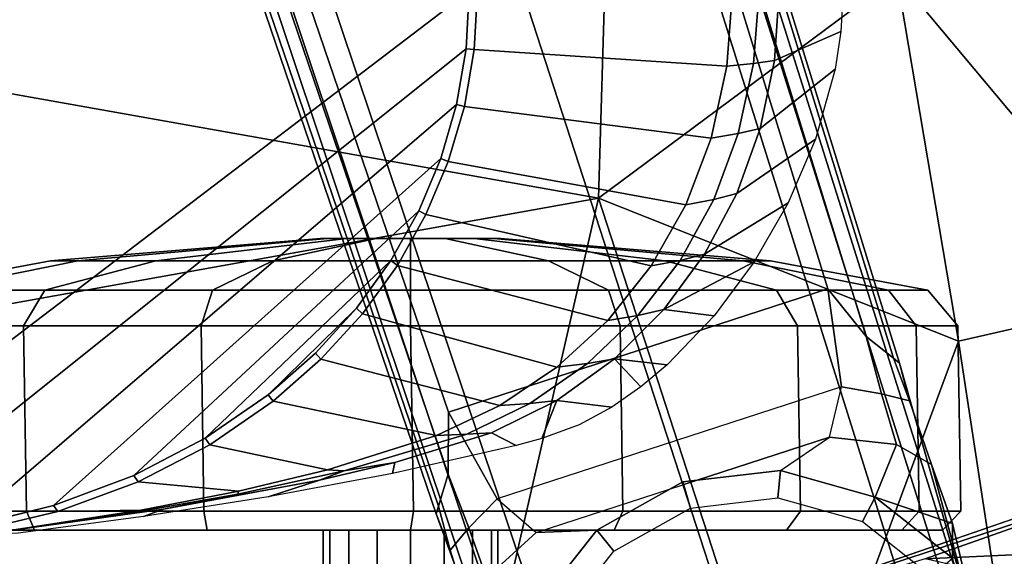
# Model space of a CAD drawing. Units: inches. Extents: x -12.8 to 13.9, y -13.8 to 13.8.
# Drawn here: x 2.5 to 4.7, y -12.4 to -11.2 of the extents above; entities that cross this region are included whole.
import ezdxf

# ---------------------------------------------------------------- set-up
doc = ezdxf.new("R2010")
doc.units = ezdxf.units.IN
doc.header["$MEASUREMENT"] = 0
for name, color, linetype in [('SEAT-ARMPAD', 5, 'Continuous'), ('SEAT-BASE', 5, 'Continuous'), ('SEAT-CASTER', 5, 'Continuous'), ('SEAT-FRAME', 5, 'Continuous')]:
    doc.layers.add(name, color=color, linetype=linetype)

msp = doc.modelspace()

# ---------------------------------------------------------------- linework, layer by layer
at = {"layer": 'SEAT-ARMPAD'}
for points in [[(1.1444, -11.1349, 24.9478), (3.7892, -11.6055, 24.9831), (3.8237, -10.4571, 24.9734)], [(4.429, -11.1296, 24.9434), (3.8237, -10.4571, 24.9734), (3.7892, -11.6055, 24.9831)], [(1.7065, -11.9793, 24.9456), (3.7892, -11.6055, 24.9831), (1.1444, -11.1349, 24.9478)], [(3.7892, -11.6055, 24.9831), (4.5612, -11.9119, 24.9119), (4.429, -11.1296, 24.9434)], [(5.0004, -11.8121, 24.8411), (5.0004, -11.1614, 24.851), (4.429, -11.1296, 24.9434)], [(5.0004, -11.8121, 24.8411), (4.429, -11.1296, 24.9434), (4.5612, -11.9119, 24.9119)], [(3.7892, -11.6055, 24.9831), (1.7065, -11.9793, 24.9456), (3.4906, -12.9052, 24.9115)], [(3.7892, -11.6055, 24.9831), (3.4906, -12.9052, 24.9115), (4.2033, -12.8794, 24.8908)], [(3.7892, -11.6055, 24.9831), (4.2033, -12.8794, 24.8908), (4.5612, -11.9119, 24.9119)], [(4.698, -12.8074, 24.845), (5.0004, -11.8121, 24.8411), (4.5612, -11.9119, 24.9119)], [(4.698, -12.8074, 24.845), (4.5612, -11.9119, 24.9119), (4.2033, -12.8794, 24.8908)], [(1.8955, -12.8725, 24.8853), (3.4906, -12.9052, 24.9115), (1.7065, -11.9793, 24.9456)], [(4.9934, -12.2005, 23.9055), (4.0317, -12.5159, 24.0432), (5.1877, -12.1173, 24.0475)], [(4.4898, -12.3783, 23.9022), (4.0317, -12.5159, 24.0432), (4.9934, -12.2005, 23.9055)], [(4.9934, -12.2005, 23.9055), (5.2422, -12.3442, 23.9097), (4.4898, -12.3783, 23.9022)], [(4.4898, -12.3783, 23.9022), (5.2422, -12.3442, 23.9097), (5.2876, -12.5596, 23.9381)]]:
    msp.add_3dface(points, dxfattribs=at)
at = {"layer": 'SEAT-ARMPAD', "invisible_edges": 3}
for points in [[(4.0317, -12.5159, 24.0432), (1.46, -11.1614, 24.0338), (2.6492, -12.7671, 24.0382)], [(5.1877, -12.1173, 24.0475), (1.46, -11.1614, 24.0338), (4.0317, -12.5159, 24.0432)], [(5.4824, -11.1978, 24.0485), (1.46, -11.1614, 24.0338), (5.3932, -11.895, 24.0482)], [(5.3932, -11.895, 24.0482), (1.46, -11.1614, 24.0338), (5.1877, -12.1173, 24.0475)], [(2.6492, -12.7671, 24.0382), (1.46, -11.1614, 24.0338), (1.7156, -12.8341, 24.0347)]]:
    msp.add_3dface(points, dxfattribs=at)
at = {"layer": 'SEAT-BASE'}
for points in [[(4.6239, -12.6235, 3.7114), (1.1689, -1.6682, 6.3614), (1.1429, -1.6928, 6.4342), (4.5963, -12.6388, 3.7894)], [(4.6239, -12.6235, 3.7114), (4.4351, -11.9593, 3.3006), (1.2826, -1.7444, 4.6526), (1.1689, -1.6682, 6.3614)], [(1.1429, -1.6928, 6.4342), (1.0754, -1.7204, 6.4698), (4.5174, -12.6859, 3.8188), (4.5963, -12.6388, 3.7894)], [(4.5174, -12.6859, 3.8188), (1.0754, -1.7204, 6.4698), (0.6083, -1.8722, 6.4973), (4.1596, -12.8021, 3.8188)], [(4.2811, -11.7997, 3.2151), (3.4676, -12.0641, 3.2151), (0.0683, -2.1107, 4.5405), (1.1854, -1.7478, 4.5405)], [(4.3635, -11.9021, 3.2079), (4.2811, -11.7997, 3.2151), (1.1854, -1.7478, 4.5405), (1.2212, -1.7386, 4.5552)], [(1.2691, -1.7338, 4.6016), (4.4216, -11.9488, 3.2497), (4.3635, -11.9021, 3.2079), (1.2212, -1.7386, 4.5552)], [(4.4216, -11.9488, 3.2497), (1.2691, -1.7338, 4.6016), (1.2826, -1.7444, 4.6526), (4.4351, -11.9593, 3.3006)], [(0.1412, -2.0239, 6.4698), (3.8017, -12.9184, 3.8188), (4.1596, -12.8021, 3.8188), (0.6083, -1.8722, 6.4973)], [(0.1412, -2.0239, 6.4698), (0.0704, -2.0413, 6.4342), (3.7104, -12.9267, 3.7894), (3.8017, -12.9184, 3.8188)], [(0.0349, -2.0367, 6.3614), (-0.0124, -2.1651, 4.6526), (3.4414, -12.2822, 3.3006), (3.6747, -12.9218, 3.7114)], [(0.0704, -2.0413, 6.4342), (0.0349, -2.0367, 6.3614), (3.6747, -12.9218, 3.7114), (3.7104, -12.9267, 3.7894)], [(0.0339, -2.1244, 4.5552), (0.0683, -2.1107, 4.5405), (3.4676, -12.0641, 3.2151), (3.4669, -12.197, 3.2069)], [(0.0339, -2.1244, 4.5552), (3.4669, -12.197, 3.2069), (3.4461, -12.2657, 3.2497), (-0.0076, -2.1486, 4.6016)], [(3.4414, -12.2822, 3.3006), (-0.0124, -2.1651, 4.6526), (-0.0076, -2.1486, 4.6016), (3.4461, -12.2657, 3.2497)], [(4.3106, -12.01, 3.1336), (3.5719, -12.25, 3.1336), (3.4676, -12.0641, 3.2151), (4.2811, -11.7997, 3.2151)], [(4.2811, -11.7997, 3.2151), (4.3635, -11.9021, 3.2079), (4.3963, -12.0247, 3.1502), (4.3106, -12.01, 3.1336)], [(4.3963, -12.0247, 3.1502), (4.3635, -11.9021, 3.2079), (4.4216, -11.9488, 3.2497), (4.4564, -12.0399, 3.2083)], [(4.4564, -12.0399, 3.2083), (4.4564, -12.0399, 3.2083), (4.4216, -11.9488, 3.2497), (4.4351, -11.9593, 3.3006)], [(4.4351, -11.9593, 3.3006), (4.6239, -12.6235, 3.7114), (4.5031, -12.1763, 3.1247), (4.4564, -12.0399, 3.2083)], [(3.6558, -12.3218, 3.0342), (4.285, -12.1174, 3.0342), (4.3106, -12.01, 3.1336), (3.5719, -12.25, 3.1336)], [(4.3963, -12.0247, 3.1502), (4.4287, -12.1333, 3.0762), (4.285, -12.1174, 3.0342), (4.3106, -12.01, 3.1336)], [(4.5031, -12.1763, 3.1247), (4.4287, -12.1333, 3.0762), (4.3963, -12.0247, 3.1502), (4.4564, -12.0399, 3.2083)], [(3.5719, -12.25, 3.1336), (3.5112, -12.3122, 3.1502), (3.4669, -12.197, 3.2069), (3.4676, -12.0641, 3.2151)], [(4.1796, -12.1889, 2.9335), (4.285, -12.1174, 3.0342), (3.9704, -12.2196, 3.0342), (3.9699, -12.2137, 2.9335)], [(4.1796, -12.1889, 2.9335), (4.285, -12.1174, 3.0342), (4.4287, -12.1333, 3.0762), (4.3829, -12.2462, 2.9335)], [(4.3829, -12.2462, 2.9335), (4.4287, -12.1333, 3.0762), (4.5031, -12.1763, 3.1247), (4.5482, -12.3028, 3.013)], [(4.5031, -12.1763, 3.1247), (4.6239, -12.6235, 3.7114), (4.5482, -12.3028, 3.013)], [(3.4716, -12.3599, 3.2083), (3.4461, -12.2657, 3.2497), (3.4669, -12.197, 3.2069), (3.5112, -12.3122, 3.1502)], [(4.1741, -12.2474, 2.5855), (4.1796, -12.1889, 2.6461), (3.9699, -12.2137, 2.6461), (3.987, -12.2696, 2.5855)], [(4.1796, -12.1889, 2.6461), (4.1796, -12.1889, 2.9335), (3.9699, -12.2137, 2.9335), (3.9699, -12.2137, 2.6461)], [(4.3555, -12.2986, 2.5855), (4.3829, -12.2462, 2.6461), (4.1796, -12.1889, 2.6461), (4.1741, -12.2474, 2.5855)], [(4.3829, -12.2462, 2.6461), (4.3829, -12.2462, 2.9335), (4.1796, -12.1889, 2.9335), (4.1796, -12.1889, 2.6461)], [(3.9704, -12.2196, 3.0342), (3.9699, -12.2137, 2.9335), (3.7856, -12.3169, 2.9335), (3.6558, -12.3218, 3.0342)], [(3.987, -12.2696, 2.5855), (3.9699, -12.2137, 2.6461), (3.7856, -12.3169, 2.6461), (3.8225, -12.3617, 2.5855)], [(3.9699, -12.2137, 2.6461), (3.9699, -12.2137, 2.9335), (3.7856, -12.3169, 2.9335), (3.7856, -12.3169, 2.6461)], [(3.5719, -12.25, 3.1336), (3.6558, -12.3218, 3.0342), (3.5489, -12.4192, 3.0762), (3.5112, -12.3122, 3.1502)], [(4.5035, -12.4153, 2.5855), (4.5487, -12.377, 2.6461), (4.3829, -12.2462, 2.6461), (4.3555, -12.2986, 2.5855)], [(4.5487, -12.377, 2.6461), (4.5487, -12.377, 2.9335), (4.3829, -12.2462, 2.9335), (4.3829, -12.2462, 2.6461)], [(4.3829, -12.2462, 2.9335), (4.5482, -12.3028, 3.013), (4.5487, -12.377, 2.9335), (4.3829, -12.2462, 2.9335)], [(3.4414, -12.2822, 3.3006), (3.4461, -12.2657, 3.2497), (3.4716, -12.3599, 3.2083)], [(3.4716, -12.3599, 3.2083), (3.514, -12.4977, 3.1247), (3.6747, -12.9218, 3.7114), (3.4414, -12.2822, 3.3006)], [(4.6239, -12.6235, 3.7114), (4.6239, -12.6235, 3.7114), (4.5487, -12.377, 2.9335), (4.5482, -12.3028, 3.013)], [(3.4716, -12.3599, 3.2083), (3.5112, -12.3122, 3.1502), (3.5489, -12.4192, 3.0762), (3.514, -12.4977, 3.1247)], [(3.6549, -12.4828, 2.9335), (3.5489, -12.4192, 3.0762), (3.6558, -12.3218, 3.0342), (3.7856, -12.3169, 2.9335)], [(3.8225, -12.3617, 2.5855), (3.7856, -12.3169, 2.6461), (3.6549, -12.4828, 2.6461), (3.7059, -12.5097, 2.5855)], [(3.7856, -12.3169, 2.6461), (3.7856, -12.3169, 2.9335), (3.6549, -12.4828, 2.9335), (3.6549, -12.4828, 2.6461)]]:
    msp.add_3dface(points, dxfattribs=at)
at = {"layer": 'SEAT-CASTER'}
for points in [[(3.1934, -11.6923, 1.1804), (2.6144, -11.7399, 1.1804), (2.6732, -11.7399, 1.4758), (3.2081, -11.6923, 1.2543)], [(3.2081, -11.6923, 1.1065), (2.6732, -11.7399, 0.8849), (2.6144, -11.7399, 1.1804), (3.1934, -11.6923, 1.1804)], [(3.2081, -11.6923, 1.2543), (2.6732, -11.7399, 1.4758), (2.8405, -11.7399, 1.7263), (3.25, -11.6923, 1.3169)], [(3.25, -11.6923, 1.0439), (2.8405, -11.7399, 0.6345), (2.6732, -11.7399, 0.8849), (3.2081, -11.6923, 1.1065)], [(3.25, -11.6923, 1.3169), (2.8405, -11.7399, 1.7263), (3.091, -11.7399, 1.8937), (3.3126, -11.6923, 1.3587)], [(3.3126, -11.6923, 1.0021), (3.091, -11.7399, 0.4671), (2.8405, -11.7399, 0.6345), (3.25, -11.6923, 1.0439)], [(3.3126, -11.6923, 1.3587), (3.091, -11.7399, 1.8937), (3.3864, -11.7399, 1.9524), (3.3864, -11.6923, 1.3734)], [(3.3864, -11.6923, 0.9874), (3.3864, -11.7399, 0.4084), (3.091, -11.7399, 0.4671), (3.3126, -11.6923, 1.0021)], [(3.1934, -11.6923, 1.1804), (3.5648, -11.6923, 1.1065), (3.5229, -11.6923, 1.0439), (3.2081, -11.6923, 1.1065)], [(3.5795, -11.6923, 1.1804), (3.5648, -11.6923, 1.1065), (3.1934, -11.6923, 1.1804), (3.2081, -11.6923, 1.2543)], [(3.5229, -11.6923, 1.0439), (3.4603, -11.6923, 1.0021), (3.25, -11.6923, 1.0439), (3.2081, -11.6923, 1.1065)], [(3.25, -11.6923, 1.3169), (3.5648, -11.6923, 1.2543), (3.5795, -11.6923, 1.1804), (3.2081, -11.6923, 1.2543)], [(3.25, -11.6923, 1.0439), (3.4603, -11.6923, 1.0021), (3.3864, -11.6923, 0.9874), (3.3126, -11.6923, 1.0021)], [(3.5229, -11.6923, 1.3169), (3.5648, -11.6923, 1.2543), (3.25, -11.6923, 1.3169), (3.3126, -11.6923, 1.3587)], [(3.3864, -11.6923, 1.3734), (3.4603, -11.6923, 1.3587), (3.5229, -11.6923, 1.3169), (3.3126, -11.6923, 1.3587)], [(3.3864, -11.6923, 1.3734), (3.3864, -11.7399, 1.9524), (3.6819, -11.7399, 1.8937), (3.4603, -11.6923, 1.3587)], [(3.4603, -11.6923, 1.0021), (3.6819, -11.7399, 0.4671), (3.3864, -11.7399, 0.4084), (3.3864, -11.6923, 0.9874)], [(3.4603, -11.6923, 1.3587), (3.6819, -11.7399, 1.8937), (3.9324, -11.7399, 1.7263), (3.5229, -11.6923, 1.3169)], [(3.5229, -11.6923, 1.0439), (3.9324, -11.7399, 0.6345), (3.6819, -11.7399, 0.4671), (3.4603, -11.6923, 1.0021)], [(3.5229, -11.6923, 1.3169), (3.9324, -11.7399, 1.7263), (4.0997, -11.7399, 1.4758), (3.5648, -11.6923, 1.2543)], [(3.5648, -11.6923, 1.1065), (4.0997, -11.7399, 0.8849), (3.9324, -11.7399, 0.6345), (3.5229, -11.6923, 1.0439)], [(3.5648, -11.6923, 1.2543), (4.0997, -11.7399, 1.4758), (4.1585, -11.7399, 1.1804), (3.5795, -11.6923, 1.1804)], [(3.5795, -11.6923, 1.1804), (4.1585, -11.7399, 1.1804), (4.0997, -11.7399, 0.8849), (3.5648, -11.6923, 1.1065)], [(2.6144, -11.7399, 1.1804), (2.2773, -11.8024, 1.1804), (2.3617, -11.8024, 1.6049), (2.6732, -11.7399, 1.4758)], [(2.6732, -11.7399, 0.8849), (2.3617, -11.8024, 0.7559), (2.2773, -11.8024, 1.1804), (2.6144, -11.7399, 1.1804)], [(2.6732, -11.7399, 1.4758), (2.3617, -11.8024, 1.6049), (2.6021, -11.8024, 1.9647), (2.8405, -11.7399, 1.7263)], [(2.8405, -11.7399, 0.6345), (2.6021, -11.8024, 0.3961), (2.3617, -11.8024, 0.7559), (2.6732, -11.7399, 0.8849)], [(2.8405, -11.7399, 1.7263), (2.6021, -11.8024, 1.9647), (2.962, -11.8024, 2.2052), (3.091, -11.7399, 1.8937)], [(3.091, -11.7399, 0.4671), (2.962, -11.8024, 0.1556), (2.6021, -11.8024, 0.3961), (2.8405, -11.7399, 0.6345)], [(3.091, -11.7399, 1.8937), (2.962, -11.8024, 2.2052), (3.3864, -11.8024, 2.2896), (3.3864, -11.7399, 1.9524)], [(3.3864, -11.7399, 0.4084), (3.3864, -11.8024, 0.0712), (2.962, -11.8024, 0.1556), (3.091, -11.7399, 0.4671)], [(3.3864, -11.7399, 1.9524), (3.3864, -11.8024, 2.2896), (3.8109, -11.8024, 2.2052), (3.6819, -11.7399, 1.8937)], [(3.6819, -11.7399, 0.4671), (3.8109, -11.8024, 0.1556), (3.3864, -11.8024, 0.0712), (3.3864, -11.7399, 0.4084)], [(3.6819, -11.7399, 1.8937), (3.8109, -11.8024, 2.2052), (4.1708, -11.8024, 1.9647), (3.9324, -11.7399, 1.7263)], [(3.9324, -11.7399, 0.6345), (4.1708, -11.8024, 0.3961), (3.8109, -11.8024, 0.1556), (3.6819, -11.7399, 0.4671)], [(3.9324, -11.7399, 1.7263), (4.1708, -11.8024, 1.9647), (4.4112, -11.8024, 1.6049), (4.0997, -11.7399, 1.4758)], [(4.0997, -11.7399, 0.8849), (4.4112, -11.8024, 0.7559), (4.1708, -11.8024, 0.3961), (3.9324, -11.7399, 0.6345)], [(4.0997, -11.7399, 1.4758), (4.4112, -11.8024, 1.6049), (4.4956, -11.8024, 1.1804), (4.1585, -11.7399, 1.1804)], [(4.1585, -11.7399, 1.1804), (4.4956, -11.8024, 1.1804), (4.4112, -11.8024, 0.7559), (4.0997, -11.7399, 0.8849)], [(2.3617, -11.8024, 1.6049), (2.3023, -11.8794, 1.6295), (2.5567, -11.8794, 2.0102), (2.6021, -11.8024, 1.9647)], [(2.6021, -11.8024, 0.3961), (2.5567, -11.8794, 0.3506), (2.3023, -11.8794, 0.7313), (2.3617, -11.8024, 0.7559)], [(2.6021, -11.8024, 1.9647), (2.5567, -11.8794, 2.0102), (2.9374, -11.8794, 2.2645), (2.962, -11.8024, 2.2052)], [(2.962, -11.8024, 0.1556), (2.9374, -11.8794, 0.0963), (2.5567, -11.8794, 0.3506), (2.6021, -11.8024, 0.3961)], [(2.962, -11.8024, 2.2052), (2.9374, -11.8794, 2.2645), (3.3864, -11.8794, 2.3539), (3.3864, -11.8024, 2.2896)], [(3.3864, -11.8024, 0.0712), (3.3864, -11.8794, 0.0069), (2.9374, -11.8794, 0.0963), (2.962, -11.8024, 0.1556)], [(3.3864, -11.8024, 2.2896), (3.3864, -11.8794, 2.3539), (3.8355, -11.8794, 2.2645), (3.8109, -11.8024, 2.2052)], [(3.8109, -11.8024, 0.1556), (3.8355, -11.8794, 0.0963), (3.3864, -11.8794, 0.0069), (3.3864, -11.8024, 0.0712)], [(3.8109, -11.8024, 2.2052), (3.8355, -11.8794, 2.2645), (4.2162, -11.8794, 2.0102), (4.1708, -11.8024, 1.9647)], [(4.1708, -11.8024, 0.3961), (4.2162, -11.8794, 0.3506), (3.8355, -11.8794, 0.0963), (3.8109, -11.8024, 0.1556)], [(4.1708, -11.8024, 1.9647), (4.2162, -11.8794, 2.0102), (4.4706, -11.8794, 1.6295), (4.4112, -11.8024, 1.6049)], [(4.4112, -11.8024, 0.7559), (4.4706, -11.8794, 0.7313), (4.2162, -11.8794, 0.3506), (4.1708, -11.8024, 0.3961)], [(4.4112, -11.8024, 1.6049), (4.4706, -11.8794, 1.6295), (4.5599, -11.8794, 1.1804), (4.4956, -11.8024, 1.1804)], [(4.4956, -11.8024, 1.1804), (4.5599, -11.8794, 1.1804), (4.4706, -11.8794, 0.7313), (4.4112, -11.8024, 0.7559)], [(2.3023, -11.8794, 1.6295), (2.3084, -12.2766, 1.6327), (2.5628, -12.2766, 2.0134), (2.5567, -11.8794, 2.0102)], [(2.5567, -11.8794, 0.3506), (2.5628, -12.2766, 0.3539), (2.3084, -12.2766, 0.7346), (2.3023, -11.8794, 0.7313)], [(2.5567, -11.8794, 2.0102), (2.5628, -12.2766, 2.0134), (2.9435, -12.2766, 2.2678), (2.9374, -11.8794, 2.2645)], [(2.9374, -11.8794, 0.0963), (2.9435, -12.2766, 0.0995), (2.5628, -12.2766, 0.3539), (2.5567, -11.8794, 0.3506)], [(2.9374, -11.8794, 2.2645), (2.9435, -12.2766, 2.2678), (3.3926, -12.2766, 2.3571), (3.3864, -11.8794, 2.3539)], [(3.3864, -11.8794, 0.0069), (3.3926, -12.2766, 0.0102), (2.9435, -12.2766, 0.0995), (2.9374, -11.8794, 0.0963)], [(3.3864, -11.8794, 2.3539), (3.3926, -12.2766, 2.3571), (3.8416, -12.2766, 2.2678), (3.8355, -11.8794, 2.2645)], [(3.8355, -11.8794, 0.0963), (3.8416, -12.2766, 0.0995), (3.3926, -12.2766, 0.0102), (3.3864, -11.8794, 0.0069)], [(3.8355, -11.8794, 2.2645), (3.8416, -12.2766, 2.2678), (4.2223, -12.2766, 2.0134), (4.2162, -11.8794, 2.0102)], [(4.2162, -11.8794, 0.3506), (4.2223, -12.2766, 0.3539), (3.8416, -12.2766, 0.0995), (3.8355, -11.8794, 0.0963)], [(4.2162, -11.8794, 2.0102), (4.2223, -12.2766, 2.0134), (4.4767, -12.2766, 1.6327), (4.4706, -11.8794, 1.6295)], [(4.4706, -11.8794, 0.7313), (4.4767, -12.2766, 0.7346), (4.2223, -12.2766, 0.3539), (4.2162, -11.8794, 0.3506)], [(4.4706, -11.8794, 1.6295), (4.4767, -12.2766, 1.6327), (4.566, -12.2766, 1.1837), (4.5599, -11.8794, 1.1804)], [(4.5599, -11.8794, 1.1804), (4.566, -12.2766, 1.1837), (4.4767, -12.2766, 0.7346), (4.4706, -11.8794, 0.7313)], [(2.3084, -12.2766, 1.6327), (2.3329, -12.3173, 1.6168), (2.5801, -12.3173, 1.9868), (2.5628, -12.2766, 2.0134)], [(2.5628, -12.2766, 0.3539), (2.5801, -12.3173, 0.374), (2.3329, -12.3173, 0.744), (2.3084, -12.2766, 0.7346)], [(2.5628, -12.2766, 2.0134), (2.5801, -12.3173, 1.9868), (2.95, -12.3173, 2.234), (2.9435, -12.2766, 2.2678)], [(2.9435, -12.2766, 0.0995), (2.95, -12.3173, 0.1268), (2.5801, -12.3173, 0.374), (2.5628, -12.2766, 0.3539)], [(2.9435, -12.2766, 2.2678), (2.95, -12.3173, 2.234), (3.3864, -12.3173, 2.3208), (3.3926, -12.2766, 2.3571)], [(3.3926, -12.2766, 0.0102), (3.3864, -12.3173, 0.04), (2.95, -12.3173, 0.1268), (2.9435, -12.2766, 0.0995)], [(3.3926, -12.2766, 2.3571), (3.3864, -12.3173, 2.3208), (3.8229, -12.3173, 2.234), (3.8416, -12.2766, 2.2678)], [(3.8416, -12.2766, 0.0995), (3.8229, -12.3173, 0.1268), (3.3864, -12.3173, 0.04), (3.3926, -12.2766, 0.0102)], [(3.8416, -12.2766, 2.2678), (3.8229, -12.3173, 2.234), (4.1928, -12.3173, 1.9868), (4.2223, -12.2766, 2.0134)], [(4.2223, -12.2766, 0.3539), (4.1928, -12.3173, 0.374), (3.8229, -12.3173, 0.1268), (3.8416, -12.2766, 0.0995)], [(4.2223, -12.2766, 2.0134), (4.1928, -12.3173, 1.9868), (4.44, -12.3173, 1.6168), (4.4767, -12.2766, 1.6327)], [(4.4767, -12.2766, 0.7346), (4.44, -12.3173, 0.744), (4.1928, -12.3173, 0.374), (4.2223, -12.2766, 0.3539)], [(4.4767, -12.2766, 1.6327), (4.44, -12.3173, 1.6168), (4.5268, -12.3173, 1.1804), (4.566, -12.2766, 1.1837)], [(4.566, -12.2766, 1.1837), (4.5268, -12.3173, 1.1804), (4.44, -12.3173, 0.744), (4.4767, -12.2766, 0.7346)], [(4.44, -12.3173, 0.744), (4.5268, -12.3173, 1.1804), (2.2461, -12.3173, 1.1804), (2.3329, -12.3173, 0.744)], [(4.44, -12.3173, 1.6168), (2.3329, -12.3173, 1.6168), (2.2461, -12.3173, 1.1804), (4.5268, -12.3173, 1.1804)], [(2.5801, -12.3173, 0.374), (4.1928, -12.3173, 0.374), (4.44, -12.3173, 0.744), (2.3329, -12.3173, 0.744)], [(2.5801, -12.3173, 1.9868), (2.3329, -12.3173, 1.6168), (4.44, -12.3173, 1.6168), (4.1928, -12.3173, 1.9868)], [(3.8229, -12.3173, 0.1268), (4.1928, -12.3173, 0.374), (2.5801, -12.3173, 0.374), (2.95, -12.3173, 0.1268)], [(3.8229, -12.3173, 2.234), (2.95, -12.3173, 2.234), (2.5801, -12.3173, 1.9868), (4.1928, -12.3173, 1.9868)], [(3.3864, -12.3173, 0.04), (3.3864, -12.3173, 0.04), (3.8229, -12.3173, 0.1268), (2.95, -12.3173, 0.1268)], [(2.95, -12.3173, 2.234), (2.95, -12.3173, 2.234), (3.8229, -12.3173, 2.234), (3.3864, -12.3173, 2.3208)], [(3.2132, -13.1441, 1.2521), (3.2132, -12.3173, 1.2521), (3.1989, -12.3173, 1.1804), (3.1989, -13.1441, 1.1804)], [(3.1989, -13.1441, 1.1804), (3.1989, -12.3173, 1.1804), (3.2132, -12.3173, 1.1086), (3.2132, -13.1441, 1.1086)], [(3.2539, -13.1441, 1.313), (3.2539, -12.3173, 1.313), (3.2132, -12.3173, 1.2521), (3.2132, -13.1441, 1.2521)], [(3.2132, -13.1441, 1.1086), (3.2132, -12.3173, 1.1086), (3.2539, -12.3173, 1.0478), (3.2539, -13.1441, 1.0478)], [(3.3147, -13.1441, 1.3536), (3.3147, -12.3173, 1.3536), (3.2539, -12.3173, 1.313), (3.2539, -13.1441, 1.313)], [(3.2539, -13.1441, 1.0478), (3.2539, -12.3173, 1.0478), (3.3147, -12.3173, 1.0072), (3.3147, -13.1441, 1.0072)], [(3.3864, -13.1441, 1.3679), (3.3864, -12.3173, 1.3679), (3.3147, -12.3173, 1.3536), (3.3147, -13.1441, 1.3536)], [(3.3147, -13.1441, 1.0072), (3.3147, -12.3173, 1.0072), (3.3864, -12.3173, 0.9929), (3.3864, -13.1441, 0.9929)], [(3.4582, -13.1441, 1.3536), (3.4582, -12.3173, 1.3536), (3.3864, -12.3173, 1.3679), (3.3864, -13.1441, 1.3679)], [(3.3864, -13.1441, 0.9929), (3.3864, -12.3173, 0.9929), (3.4582, -12.3173, 1.0072), (3.4582, -13.1441, 1.0072)], [(3.519, -13.1441, 1.313), (3.519, -12.3173, 1.313), (3.4582, -12.3173, 1.3536), (3.4582, -13.1441, 1.3536)], [(3.4582, -13.1441, 1.0072), (3.4582, -12.3173, 1.0072), (3.519, -12.3173, 1.0478), (3.519, -13.1441, 1.0478)], [(3.5597, -13.1441, 1.2521), (3.5597, -12.3173, 1.2521), (3.519, -12.3173, 1.313), (3.519, -13.1441, 1.313)], [(3.519, -13.1441, 1.0478), (3.519, -12.3173, 1.0478), (3.5597, -12.3173, 1.1086), (3.5597, -13.1441, 1.1086)], [(3.5739, -13.1441, 1.1804), (3.5739, -12.3173, 1.1804), (3.5597, -12.3173, 1.2521), (3.5597, -13.1441, 1.2521)], [(3.5597, -13.1441, 1.1086), (3.5597, -12.3173, 1.1086), (3.5739, -12.3173, 1.1804), (3.5739, -13.1441, 1.1804)]]:
    msp.add_3dface(points, dxfattribs=at)
at = {"layer": 'SEAT-FRAME'}
for points in [[(1.9454, -12.3541, 23.4257), (1.4622, -12.3697, 23.4275), (1.4622, -11.1614, 23.4275), (3.5123, -11.1614, 23.42)], [(1.9454, -12.3541, 23.4257), (3.5123, -11.1614, 23.42), (3.5054, -11.2852, 23.42), (2.1867, -12.3383, 23.4249)], [(3.5123, -11.1614, 23.42), (3.5299, -11.1614, 23.4221), (3.5228, -11.2873, 23.4221), (3.5054, -11.2852, 23.42)], [(3.5228, -11.2873, 23.4221), (3.5299, -11.1614, 23.4221), (4.0764, -11.1614, 23.5558), (4.0649, -11.323, 23.5558)], [(4.1338, -11.1614, 23.5757), (4.1214, -11.3173, 23.575), (4.0649, -11.323, 23.5558), (4.0764, -11.1614, 23.5558)], [(4.1214, -11.3173, 23.575), (4.1338, -11.1614, 23.5757), (4.1768, -11.1614, 23.6144), (4.1665, -11.3108, 23.6145)], [(4.1768, -11.1614, 23.6144), (4.3142, -11.1614, 23.8698), (4.3093, -11.2484, 23.8699), (4.1665, -11.3108, 23.6145)], [(2.4268, -12.3119, 23.424), (2.1867, -12.3383, 23.4249), (3.5054, -11.2852, 23.42), (3.4848, -11.4051, 23.4201)], [(3.4848, -11.4051, 23.4201), (3.5054, -11.2852, 23.42), (3.5228, -11.2873, 23.4221), (3.5018, -11.4094, 23.4223)], [(3.5228, -11.2873, 23.4221), (4.0649, -11.323, 23.5558), (4.0312, -11.4767, 23.5559), (3.5018, -11.4094, 23.4223)], [(4.0891, -11.4672, 23.5752), (4.0312, -11.4767, 23.5559), (4.0649, -11.323, 23.5558), (4.1214, -11.3173, 23.575)], [(2.4268, -12.3119, 23.424), (3.4848, -11.4051, 23.4201), (3.451, -11.5209, 23.4202), (2.6212, -12.2645, 23.4233)], [(3.4848, -11.4051, 23.4201), (3.5018, -11.4094, 23.4223), (3.4673, -11.5273, 23.4225), (3.451, -11.5209, 23.4202)], [(4.0365, -11.6083, 23.5754), (4.0891, -11.4672, 23.5752), (4.136, -11.4565, 23.6146), (4.086, -11.5955, 23.6148)], [(4.0891, -11.4672, 23.5752), (4.0365, -11.6083, 23.5754), (3.9767, -11.6196, 23.5561), (4.0312, -11.4767, 23.5559)], [(2.793, -12.2001, 23.4226), (2.6212, -12.2645, 23.4233), (3.451, -11.5209, 23.4202), (3.404, -11.6325, 23.4204)], [(3.404, -11.6325, 23.4204), (3.451, -11.5209, 23.4202), (3.4673, -11.5273, 23.4225), (3.4195, -11.6409, 23.4228)], [(2.793, -12.2001, 23.4226), (3.404, -11.6325, 23.4204), (3.3438, -11.7395, 23.4206), (2.9463, -12.1202, 23.4221)], [(3.0812, -12.0271, 23.4216), (2.9463, -12.1202, 23.4221), (3.3438, -11.7395, 23.4206), (3.2702, -11.8414, 23.4209)], [(3.2702, -11.8414, 23.4209), (3.3438, -11.7395, 23.4206), (3.3581, -11.7496, 23.4232), (3.2832, -11.8531, 23.4237)], [(4.0374, -11.8579, 23.8709), (3.9294, -11.8445, 23.6153), (4.1234, -11.742, 23.8705)], [(3.0812, -12.0271, 23.4216), (3.2702, -11.8414, 23.4209), (3.0812, -12.0271, 23.4216)], [(3.1828, -11.9376, 23.4212), (3.0812, -12.0271, 23.4216), (3.2702, -11.8414, 23.4209)], [(3.0812, -12.0271, 23.4216), (3.1828, -11.9376, 23.4212), (3.1943, -11.9506, 23.4245), (3.0915, -12.0409, 23.4256)], [(3.8236, -11.95, 23.6157), (3.9369, -11.9627, 23.8712), (3.8236, -11.95, 23.6157)], [(3.88, -12.0101, 23.8714), (3.8236, -11.95, 23.6157), (3.9369, -11.9627, 23.8712)], [(3.1915, -12.2099, 23.618), (3.2439, -12.1899, 23.5785), (3.3525, -12.1721, 23.6175)], [(3.2439, -12.1899, 23.5785), (3.3525, -12.1721, 23.6175), (3.2439, -12.1899, 23.5785)], [(2.8568, -12.2722, 23.6193), (2.8137, -12.2877, 23.8753), (2.5454, -12.3237, 23.8763), (2.4517, -12.3284, 23.6207)], [(2.4989, -12.322, 23.5817), (2.7724, -12.2831, 23.5803), (2.4517, -12.3284, 23.6207)]]:
    msp.add_3dface(points, dxfattribs=at)
at = {"layer": 'SEAT-FRAME', "invisible_edges": 2}
for points in [[(4.3093, -11.2484, 23.8699), (4.2965, -11.3294, 23.8699), (4.1665, -11.3108, 23.6145)], [(4.1214, -11.3173, 23.575), (4.1665, -11.3108, 23.6145), (4.0891, -11.4672, 23.5752)], [(4.136, -11.4565, 23.6146), (4.0891, -11.4672, 23.5752), (4.1665, -11.3108, 23.6145)], [(4.136, -11.4565, 23.6146), (4.1665, -11.3108, 23.6145), (4.2965, -11.3294, 23.8699)], [(4.136, -11.4565, 23.6146), (4.2965, -11.3294, 23.8699), (4.086, -11.5955, 23.6148)], [(4.2545, -11.4789, 23.8701), (4.086, -11.5955, 23.6148), (4.2965, -11.3294, 23.8699)], [(3.4673, -11.5273, 23.4225), (3.5018, -11.4094, 23.4223), (3.9767, -11.6196, 23.5561)], [(4.0312, -11.4767, 23.5559), (3.9767, -11.6196, 23.5561), (3.5018, -11.4094, 23.4223)], [(4.2545, -11.4789, 23.8701), (4.1959, -11.6158, 23.8703), (4.086, -11.5955, 23.6148)], [(3.4673, -11.5273, 23.4225), (3.9767, -11.6196, 23.5561), (3.4195, -11.6409, 23.4228)], [(3.9645, -11.7388, 23.5756), (3.9024, -11.7503, 23.5564), (4.0365, -11.6083, 23.5754)], [(3.9767, -11.6196, 23.5561), (4.0365, -11.6083, 23.5754), (3.9024, -11.7503, 23.5564)], [(4.0365, -11.6083, 23.5754), (4.086, -11.5955, 23.6148), (3.9645, -11.7388, 23.5756)], [(4.017, -11.7256, 23.615), (3.9645, -11.7388, 23.5756), (4.086, -11.5955, 23.6148)], [(4.017, -11.7256, 23.615), (4.086, -11.5955, 23.6148), (4.1959, -11.6158, 23.8703)], [(3.9024, -11.7503, 23.5564), (3.4195, -11.6409, 23.4228), (3.9767, -11.6196, 23.5561)], [(4.017, -11.7256, 23.615), (4.1959, -11.6158, 23.8703), (3.9294, -11.8445, 23.6153)], [(4.1234, -11.742, 23.8705), (3.9294, -11.8445, 23.6153), (4.1959, -11.6158, 23.8703)], [(3.404, -11.6325, 23.4204), (3.4195, -11.6409, 23.4228), (3.3438, -11.7395, 23.4206)], [(3.3581, -11.7496, 23.4232), (3.3438, -11.7395, 23.4206), (3.4195, -11.6409, 23.4228)], [(3.3581, -11.7496, 23.4232), (3.4195, -11.6409, 23.4228), (3.8092, -11.8677, 23.5567)], [(3.9024, -11.7503, 23.5564), (3.8092, -11.8677, 23.5567), (3.4195, -11.6409, 23.4228)], [(4.017, -11.7256, 23.615), (3.9294, -11.8445, 23.6153), (3.9645, -11.7388, 23.5756)], [(3.3581, -11.7496, 23.4232), (3.8092, -11.8677, 23.5567), (3.2832, -11.8531, 23.4237)], [(3.8092, -11.8677, 23.5567), (3.9024, -11.7503, 23.5564), (3.8736, -11.8571, 23.576)], [(3.8736, -11.8571, 23.576), (3.9645, -11.7388, 23.5756), (3.9294, -11.8445, 23.6153)], [(3.9645, -11.7388, 23.5756), (3.8736, -11.8571, 23.576), (3.9024, -11.7503, 23.5564)], [(3.2702, -11.8414, 23.4209), (3.2832, -11.8531, 23.4237), (3.1828, -11.9376, 23.4212)], [(3.1943, -11.9506, 23.4245), (3.1828, -11.9376, 23.4212), (3.2832, -11.8531, 23.4237)], [(3.1943, -11.9506, 23.4245), (3.2832, -11.8531, 23.4237), (3.5781, -12.0501, 23.5576)], [(3.7004, -11.9679, 23.5571), (3.2832, -11.8531, 23.4237), (3.8092, -11.8677, 23.5567)], [(3.7004, -11.9679, 23.5571), (3.5781, -12.0501, 23.5576), (3.2832, -11.8531, 23.4237)], [(3.7658, -11.9599, 23.5763), (3.7004, -11.9679, 23.5571), (3.8736, -11.8571, 23.576)], [(3.8092, -11.8677, 23.5567), (3.8736, -11.8571, 23.576), (3.7004, -11.9679, 23.5571)], [(3.8736, -11.8571, 23.576), (3.9294, -11.8445, 23.6153), (3.7658, -11.9599, 23.5763)], [(3.8236, -11.95, 23.6157), (3.7658, -11.9599, 23.5763), (3.9294, -11.8445, 23.6153)], [(3.8236, -11.95, 23.6157), (3.9294, -11.8445, 23.6153), (3.9369, -11.9627, 23.8712)], [(4.0374, -11.8579, 23.8709), (3.9369, -11.9627, 23.8712), (3.9294, -11.8445, 23.6153)], [(3.1943, -11.9506, 23.4245), (3.5781, -12.0501, 23.5576), (3.0915, -12.0409, 23.4256)], [(3.5781, -12.0501, 23.5576), (3.7004, -11.9679, 23.5571), (3.6424, -12.0454, 23.5768)], [(3.6424, -12.0454, 23.5768), (3.7658, -11.9599, 23.5763), (3.7002, -12.0392, 23.6162)], [(3.7658, -11.9599, 23.5763), (3.6424, -12.0454, 23.5768), (3.7004, -11.9679, 23.5571)], [(3.7002, -12.0392, 23.6162), (3.8236, -11.95, 23.6157), (3.8177, -12.0534, 23.8717)], [(3.8236, -11.95, 23.6157), (3.7002, -12.0392, 23.6162), (3.7658, -11.9599, 23.5763)], [(3.88, -12.0101, 23.8714), (3.8177, -12.0534, 23.8717), (3.8236, -11.95, 23.6157)], [(3.0812, -12.0271, 23.4216), (3.0915, -12.0409, 23.4256), (2.9463, -12.1202, 23.4221)], [(2.9558, -12.1342, 23.4275), (2.9463, -12.1202, 23.4221), (3.0915, -12.0409, 23.4256)], [(2.9558, -12.1342, 23.4275), (3.0915, -12.0409, 23.4256), (3.2083, -12.1879, 23.5589)], [(3.4423, -12.1142, 23.5581), (3.0915, -12.0409, 23.4256), (3.5781, -12.0501, 23.5576)], [(3.4423, -12.1142, 23.5581), (3.2083, -12.1879, 23.5589), (3.0915, -12.0409, 23.4256)], [(3.507, -12.1112, 23.578), (3.4423, -12.1142, 23.5581), (3.6424, -12.0454, 23.5768)], [(3.5781, -12.0501, 23.5576), (3.6424, -12.0454, 23.5768), (3.4423, -12.1142, 23.5581)], [(3.6424, -12.0454, 23.5768), (3.7002, -12.0392, 23.6162), (3.507, -12.1112, 23.578)], [(3.5603, -12.1082, 23.6167), (3.507, -12.1112, 23.578), (3.7002, -12.0392, 23.6162)], [(3.7002, -12.0392, 23.6162), (3.6681, -12.1208, 23.8722), (3.5603, -12.1082, 23.6167)], [(3.7002, -12.0392, 23.6162), (3.8177, -12.0534, 23.8717), (3.6681, -12.1208, 23.8722)], [(3.7482, -12.0911, 23.8719), (3.6681, -12.1208, 23.8722), (3.8177, -12.0534, 23.8717)], [(3.2083, -12.1879, 23.5589), (3.4423, -12.1142, 23.5581), (3.2439, -12.1899, 23.5785)], [(3.2439, -12.1899, 23.5785), (3.507, -12.1112, 23.578), (3.3525, -12.1721, 23.6175)], [(3.507, -12.1112, 23.578), (3.2439, -12.1899, 23.5785), (3.4423, -12.1142, 23.5581)], [(3.3525, -12.1721, 23.6175), (3.5603, -12.1082, 23.6167), (3.3478, -12.1956, 23.8734)], [(3.6131, -12.1353, 23.8724), (3.3478, -12.1956, 23.8734), (3.5603, -12.1082, 23.6167)], [(3.5603, -12.1082, 23.6167), (3.3525, -12.1721, 23.6175), (3.507, -12.1112, 23.578)], [(3.6131, -12.1353, 23.8724), (3.5603, -12.1082, 23.6167), (3.6681, -12.1208, 23.8722)], [(2.793, -12.2001, 23.4226), (2.9463, -12.1202, 23.4221), (2.8027, -12.2133, 23.4303)], [(2.9558, -12.1342, 23.4275), (2.8027, -12.2133, 23.4303), (2.9463, -12.1202, 23.4221)], [(2.9558, -12.1342, 23.4275), (3.2083, -12.1879, 23.5589), (2.8027, -12.2133, 23.4303)], [(3.3525, -12.1721, 23.6175), (3.3478, -12.1956, 23.8734), (3.1915, -12.2099, 23.618)], [(2.793, -12.2001, 23.4226), (2.8027, -12.2133, 23.4303), (2.6212, -12.2645, 23.4233)], [(3.0175, -12.2335, 23.5596), (2.8027, -12.2133, 23.4303), (3.2083, -12.1879, 23.5589)], [(3.016, -12.2399, 23.5794), (3.2439, -12.1899, 23.5785), (2.8568, -12.2722, 23.6193)], [(3.1915, -12.2099, 23.618), (2.8568, -12.2722, 23.6193), (3.2439, -12.1899, 23.5785)], [(3.016, -12.2399, 23.5794), (3.0175, -12.2335, 23.5596), (3.2439, -12.1899, 23.5785)], [(3.2083, -12.1879, 23.5589), (3.2439, -12.1899, 23.5785), (3.0175, -12.2335, 23.5596)], [(3.0813, -12.2454, 23.8744), (3.1915, -12.2099, 23.618), (3.3478, -12.1956, 23.8734)], [(2.6301, -12.2769, 23.4334), (2.6212, -12.2645, 23.4233), (2.8027, -12.2133, 23.4303)], [(2.6301, -12.2769, 23.4334), (2.8027, -12.2133, 23.4303), (2.8083, -12.2743, 23.5604)], [(3.0175, -12.2335, 23.5596), (2.8083, -12.2743, 23.5604), (2.8027, -12.2133, 23.4303)], [(2.8568, -12.2722, 23.6193), (3.1915, -12.2099, 23.618), (2.8137, -12.2877, 23.8753)], [(3.0813, -12.2454, 23.8744), (2.8137, -12.2877, 23.8753), (3.1915, -12.2099, 23.618)], [(3.016, -12.2399, 23.5794), (2.7724, -12.2831, 23.5803), (3.0175, -12.2335, 23.5596)], [(2.8083, -12.2743, 23.5604), (3.0175, -12.2335, 23.5596), (2.7724, -12.2831, 23.5803)], [(3.016, -12.2399, 23.5794), (2.8568, -12.2722, 23.6193), (2.7724, -12.2831, 23.5803)], [(2.4268, -12.3119, 23.424), (2.6212, -12.2645, 23.4233), (2.4291, -12.3247, 23.436)], [(2.6301, -12.2769, 23.4334), (2.4291, -12.3247, 23.436), (2.6212, -12.2645, 23.4233)], [(2.6301, -12.2769, 23.4334), (2.8083, -12.2743, 23.5604), (2.4291, -12.3247, 23.436)], [(2.5407, -12.3157, 23.5614), (2.4291, -12.3247, 23.436), (2.8083, -12.2743, 23.5604)], [(2.4517, -12.3284, 23.6207), (2.7724, -12.2831, 23.5803), (2.8568, -12.2722, 23.6193)], [(2.4989, -12.322, 23.5817), (2.5407, -12.3157, 23.5614), (2.7724, -12.2831, 23.5803)], [(2.8083, -12.2743, 23.5604), (2.7724, -12.2831, 23.5803), (2.5407, -12.3157, 23.5614)]]:
    msp.add_3dface(points, dxfattribs=at)

doc.saveas('drawing.dxf')
